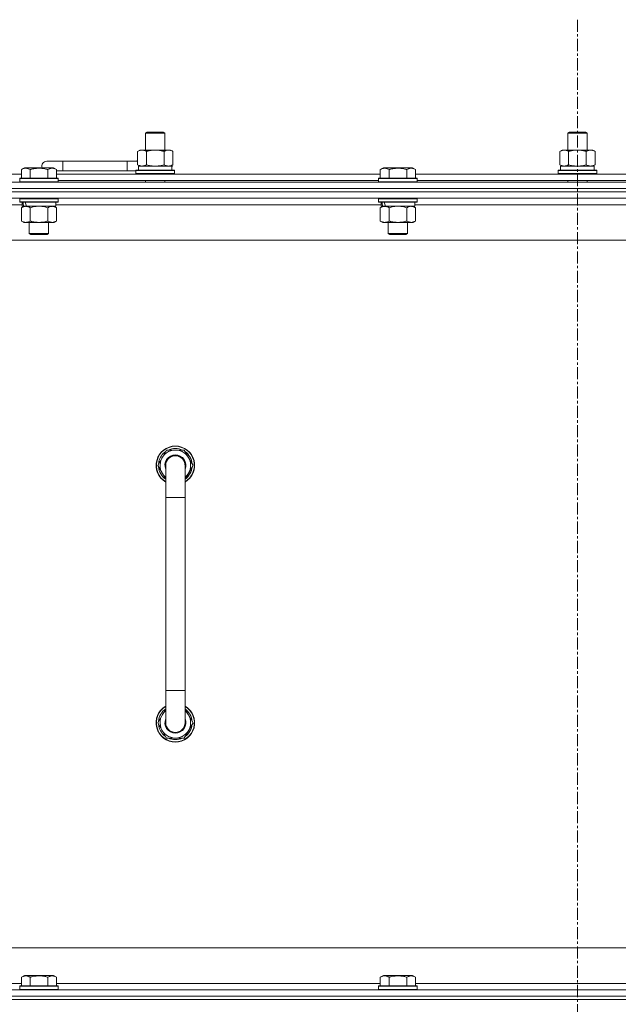
# Model space of a CAD drawing. Units: millimetres. Extents: x 0 to 30584, y -7 to 21000.
# Drawn here: x 21422 to 21794, y 15999 to 16611 of the extents above; entities that cross this region are included whole.
import ezdxf

# ---------------------------------------------------------------- set-up
doc = ezdxf.new("R2010")
doc.units = ezdxf.units.MM
doc.linetypes.add('K5LT_AXLED', pattern=[12, 7.5, -1.5, 1.5, -1.5])
doc.linetypes.add('K5LT_THIN', pattern=[0])
for name, color, linetype, true_color in [('OSI', 2, 'Continuous', 0xffff00), ('R', 1, 'Continuous', 0xff0000), ('WELDING', 7, 'Continuous', 0xffffff)]:
    doc.layers.add(name, color=color, linetype=linetype, true_color=true_color)

msp = doc.modelspace()

# ---------------------------------------------------------------- linework, layer by layer
at = {"layer": 'OSI', "color": 30, "linetype": 'K5LT_AXLED', "lineweight": 18, "true_color": 0xff8000}
msp.add_line((21768.63, 16611.29), (21768.63, 12354.29), dxfattribs=at)
at = {"layer": 'R', "color": 7, "linetype": 'K5LT_THIN', "lineweight": 18}
for p, q in [((21500.13, 16540.71), (21501.13, 16541.29)), ((21500.13, 16540.71), (21512.13, 16540.71)), ((21500.13, 16530.29), (21500.13, 16540.71)), ((21501.13, 16541.29), (21511.13, 16541.29)), ((21512.13, 16540.71), (21511.13, 16541.29)), ((21512.13, 16530.29), (21512.13, 16540.71)), ((21762.63, 16540.71), (21763.63, 16541.29)), ((21762.63, 16540.71), (21774.63, 16540.71)), ((21762.63, 16530.29), (21762.63, 16540.71)), ((21763.63, 16541.29), (21773.63, 16541.29)), ((21774.63, 16540.71), (21773.63, 16541.29)), ((21774.63, 16530.29), (21774.63, 16540.71)), ((21495.16, 16529.44), (21496.63, 16530.29)), ((21496.63, 16530.29), (21506.13, 16530.29)), ((21506.13, 16530.29), (21515.63, 16530.29)), ((21517.1, 16529.44), (21515.63, 16530.29)), ((21757.66, 16529.44), (21759.13, 16530.29)), ((21759.13, 16530.29), (21768.63, 16530.29)), ((21768.63, 16530.29), (21778.13, 16530.29)), ((21779.6, 16529.44), (21778.13, 16530.29)), ((21495.16, 16521.14), (21495.16, 16529.44)), ((21500.65, 16521.14), (21500.65, 16529.44)), ((21511.62, 16521.14), (21511.62, 16529.44)), ((21517.1, 16521.14), (21517.1, 16529.44)), ((21757.66, 16521.14), (21757.66, 16529.44)), ((21763.15, 16521.14), (21763.15, 16529.44)), ((21774.12, 16521.14), (21774.12, 16529.44)), ((21779.6, 16521.14), (21779.6, 16529.44)), ((21422.86, 16518.13), (21424.86, 16519.29)), ((21422.86, 16518.13), (21424.86, 16519.29)), ((21422.86, 16518.13), (21422.86, 16512.79)), ((21442.8, 16519.29), (21424.86, 16519.29)), ((21428.35, 16518.13), (21428.35, 16512.79)), ((21448.63, 16523.29), (21438.63, 16523.29)), ((21439.32, 16518.13), (21439.32, 16512.79)), ((21444.8, 16518.13), (21442.8, 16519.29)), ((21444.8, 16518.13), (21442.8, 16519.29)), ((21444.8, 16518.13), (21444.8, 16512.79)), ((21448.63, 16517.29), (21448.63, 16523.29)), ((21488.63, 16523.29), (21448.63, 16523.29)), ((21488.63, 16517.29), (21488.63, 16523.29)), ((21495.16, 16523.29), (21488.63, 16523.29)), ((21495.16, 16521.14), (21496.63, 16520.29)), ((21495.63, 16520.29), (21516.38, 16520.29)), ((21495.63, 16517.79), (21495.63, 16520.29)), ((21517.1, 16521.14), (21515.63, 16520.29)), ((21516.58, 16520.29), (21516.38, 16520.29)), ((21516.58, 16520.29), (21516.5, 16518.91)), ((21646.06, 16518.13), (21648.06, 16519.29)), ((21646.06, 16518.13), (21648.06, 16519.29)), ((21646.06, 16518.13), (21646.06, 16512.79)), ((21666, 16519.29), (21648.06, 16519.29)), ((21651.55, 16518.13), (21651.55, 16512.79)), ((21662.52, 16518.13), (21662.52, 16512.79)), ((21668, 16518.13), (21666, 16519.29)), ((21668, 16518.13), (21666, 16519.29)), ((21668, 16518.13), (21668, 16512.79)), ((21757.66, 16521.14), (21759.13, 16520.29)), ((21758.13, 16520.29), (21778.88, 16520.29)), ((21758.13, 16517.79), (21758.13, 16520.29)), ((21779.6, 16521.14), (21778.13, 16520.29)), ((21779.08, 16520.29), (21778.88, 16520.29)), ((21779.08, 16520.29), (21779, 16518.91)), ((21221.6, 16515.29), (21422.86, 16515.29)), ((21421.83, 16512.49), (21422, 16512.79)), ((21421.83, 16512.49), (21422, 16512.79)), ((21421.83, 16512.49), (21421.83, 16510.59)), ((21445.83, 16512.49), (21421.83, 16512.49)), ((21445.66, 16512.79), (21422, 16512.79)), ((21448.63, 16517.29), (21444.8, 16517.29)), ((21444.8, 16515.29), (21646.06, 16515.29)), ((21445.83, 16512.49), (21445.66, 16512.79)), ((21445.83, 16512.49), (21445.66, 16512.79)), ((21445.83, 16512.49), (21445.83, 16510.59)), ((21488.63, 16517.29), (21448.63, 16517.29)), ((21494.13, 16517.29), (21488.63, 16517.29)), ((21494.13, 16517.49), (21494.3, 16517.79)), ((21494.13, 16515.59), (21494.13, 16517.49)), ((21494.13, 16517.49), (21518.13, 16517.49)), ((21494.13, 16515.59), (21494.3, 16515.29)), ((21494.13, 16515.59), (21518.13, 16515.59)), ((21494.3, 16517.79), (21517.96, 16517.79)), ((21518.13, 16517.49), (21517.96, 16517.79)), ((21518.13, 16515.59), (21517.96, 16515.29)), ((21518.13, 16515.59), (21518.13, 16517.49)), ((21645.03, 16512.49), (21645.2, 16512.79)), ((21645.03, 16512.49), (21645.2, 16512.79)), ((21645.03, 16512.49), (21645.03, 16510.59)), ((21669.03, 16512.49), (21645.03, 16512.49)), ((21668.86, 16512.79), (21645.2, 16512.79)), ((21668, 16515.29), (21869.26, 16515.29)), ((21669.03, 16512.49), (21668.86, 16512.79)), ((21669.03, 16512.49), (21668.86, 16512.79)), ((21669.03, 16512.49), (21669.03, 16510.59)), ((21756.63, 16517.49), (21756.8, 16517.79)), ((21756.63, 16515.59), (21756.63, 16517.49)), ((21756.63, 16517.49), (21780.63, 16517.49)), ((21756.63, 16515.59), (21756.8, 16515.29)), ((21756.63, 16515.59), (21780.63, 16515.59)), ((21756.8, 16517.79), (21780.46, 16517.79)), ((21780.63, 16517.49), (21780.46, 16517.79)), ((21780.63, 16515.59), (21780.46, 16515.29)), ((21780.63, 16515.59), (21780.63, 16517.49)), ((21106.63, 16510.29), (22430.63, 16510.29)), ((22430.63, 16506.29), (21106.63, 16506.29)), ((21106.63, 16506.29), (22430.63, 16506.29)), ((21445.83, 16510.59), (21421.83, 16510.59)), ((21421.83, 16510.59), (21422, 16510.29)), ((21445.83, 16510.59), (21445.66, 16510.29)), ((21445.83, 16511.29), (21645.03, 16511.29)), ((21500.13, 16510.29), (21500.13, 16511.29)), ((21512.13, 16510.29), (21512.13, 16511.29)), ((21669.03, 16510.59), (21645.03, 16510.59)), ((21645.03, 16510.59), (21645.2, 16510.29)), ((21669.03, 16510.59), (21668.86, 16510.29)), ((21669.03, 16511.29), (21868.23, 16511.29)), ((21762.63, 16510.29), (21762.63, 16511.29)), ((21774.63, 16510.29), (21774.63, 16511.29)), ((22430.63, 16504.29), (21106.63, 16504.29)), ((22430.63, 16504.29), (21106.63, 16504.29)), ((22430.63, 16500.29), (21106.63, 16500.29)), ((21421.83, 16499.99), (21422, 16500.29)), ((21421.83, 16499.99), (21421.83, 16498.09)), ((21445.83, 16499.99), (21421.83, 16499.99)), ((21445.83, 16499.99), (21445.66, 16500.29)), ((21445.83, 16499.99), (21445.83, 16498.09)), ((21645.03, 16499.99), (21645.2, 16500.29)), ((21645.03, 16499.99), (21645.03, 16498.09)), ((21669.03, 16499.99), (21645.03, 16499.99)), ((21669.03, 16499.99), (21668.86, 16500.29)), ((21669.03, 16499.99), (21669.03, 16498.09)), ((21423.33, 16496.29), (21221.13, 16496.29)), ((21445.83, 16498.09), (21421.83, 16498.09)), ((21421.83, 16498.09), (21422, 16497.79)), ((21445.66, 16497.79), (21422, 16497.79)), ((21422.86, 16494.44), (21424.33, 16495.29)), ((21422.86, 16494.44), (21422.86, 16486.14)), ((21423.33, 16497.79), (21423.33, 16495.29)), ((21424.27, 16495.29), (21423.33, 16495.29)), ((21424.27, 16495.29), (21425.15, 16495.29)), ((21425.15, 16495.29), (21425.6, 16495.29)), ((21425.6, 16495.29), (21426.11, 16495.29)), ((21444.33, 16495.29), (21426.11, 16495.29)), ((21428.35, 16494.44), (21428.35, 16486.14)), ((21439.32, 16494.44), (21439.32, 16486.14)), ((21444.8, 16494.44), (21443.33, 16495.29)), ((21444.33, 16497.79), (21444.33, 16495.29)), ((21646.53, 16496.29), (21444.33, 16496.29)), ((21444.8, 16494.44), (21444.8, 16486.14)), ((21445.83, 16498.09), (21445.66, 16497.79)), ((21669.03, 16498.09), (21645.03, 16498.09)), ((21645.03, 16498.09), (21645.2, 16497.79)), ((21668.86, 16497.79), (21645.2, 16497.79)), ((21646.06, 16494.44), (21647.53, 16495.29)), ((21646.06, 16494.44), (21646.06, 16486.14)), ((21646.53, 16497.79), (21646.53, 16495.29)), ((21647.47, 16495.29), (21646.53, 16495.29)), ((21647.47, 16495.29), (21648.35, 16495.29)), ((21648.35, 16495.29), (21648.8, 16495.29)), ((21648.8, 16495.29), (21649.31, 16495.29)), ((21667.53, 16495.29), (21649.31, 16495.29)), ((21651.55, 16494.44), (21651.55, 16486.14)), ((21662.52, 16494.44), (21662.52, 16486.14)), ((21668, 16494.44), (21666.53, 16495.29)), ((21667.53, 16497.79), (21667.53, 16495.29)), ((21869.73, 16496.29), (21667.53, 16496.29)), ((21668, 16494.44), (21668, 16486.14)), ((21669.03, 16498.09), (21668.86, 16497.79)), ((21422.86, 16486.14), (21424.33, 16485.29)), ((21442.06, 16485.29), (21424.33, 16485.29)), ((21427.83, 16485.29), (21427.83, 16478.36)), ((21439.83, 16485.29), (21439.83, 16478.36)), ((21443.33, 16485.29), (21442.06, 16485.29)), ((21444.8, 16486.14), (21443.33, 16485.29)), ((21646.06, 16486.14), (21647.53, 16485.29)), ((21665.26, 16485.29), (21647.53, 16485.29)), ((21651.03, 16485.29), (21651.03, 16478.36)), ((21663.03, 16485.29), (21663.03, 16478.36)), ((21666.53, 16485.29), (21665.26, 16485.29)), ((21668, 16486.14), (21666.53, 16485.29)), ((21439.83, 16478.36), (21427.83, 16478.36)), ((21427.83, 16478.36), (21428.83, 16477.79)), ((21438.83, 16477.79), (21428.83, 16477.79)), ((21439.83, 16478.36), (21438.83, 16477.79)), ((21663.03, 16478.36), (21651.03, 16478.36)), ((21651.03, 16478.36), (21652.03, 16477.79)), ((21662.03, 16477.79), (21652.03, 16477.79)), ((21663.03, 16478.36), (21662.03, 16477.79)), ((22383.63, 16474.29), (21153.63, 16474.29)), ((21507.66, 16334.29), (21513.15, 16343.79)), ((21513.15, 16343.79), (21518.63, 16343.79)), ((21518.63, 16343.79), (21524.12, 16343.79)), ((21524.12, 16343.79), (21529.6, 16334.29)), ((21512.63, 16325.68), (21507.66, 16334.29)), ((21508.32, 16335.42), (21508.19, 16335.42)), ((21508.99, 16336.59), (21508.39, 16336.59)), ((21512.63, 16314.29), (21512.63, 16334.29)), ((21524.63, 16334.29), (21524.63, 16314.29)), ((21529.6, 16334.29), (21524.63, 16325.68)), ((21508.18, 16333.28), (21508.25, 16333.28)), ((21512.63, 16314.29), (21512.63, 16194.29)), ((21524.63, 16314.29), (21512.63, 16314.29)), ((21524.63, 16314.29), (21524.63, 16194.29)), ((21512.63, 16174.29), (21512.63, 16194.29)), ((21524.63, 16194.29), (21512.63, 16194.29)), ((21524.63, 16174.29), (21524.63, 16194.29)), ((21512.63, 16182.9), (21507.66, 16174.29)), ((21529.6, 16174.29), (21524.63, 16182.9)), ((21508.18, 16175.3), (21508.25, 16175.3)), ((21507.66, 16174.29), (21513.15, 16164.79)), ((21508.32, 16173.16), (21508.19, 16173.16)), ((21508.99, 16171.99), (21508.39, 16171.99)), ((21524.12, 16164.79), (21529.6, 16174.29)), ((21513.15, 16164.79), (21518.63, 16164.79)), ((21518.63, 16164.79), (21524.12, 16164.79)), ((21378.63, 16034.29), (22173.63, 16034.29)), ((21422.86, 16016.13), (21424.86, 16017.29)), ((21422.86, 16016.13), (21422.86, 16010.79)), ((21426.06, 16017.29), (21424.86, 16017.29)), ((21442.8, 16017.29), (21426.06, 16017.29)), ((21428.35, 16016.13), (21428.35, 16010.79)), ((21439.32, 16016.13), (21439.32, 16010.79)), ((21444.8, 16016.13), (21442.8, 16017.29)), ((21444.8, 16016.13), (21444.8, 16010.79)), ((21646.06, 16016.13), (21648.06, 16017.29)), ((21646.06, 16016.13), (21646.06, 16010.79)), ((21649.26, 16017.29), (21648.06, 16017.29)), ((21666, 16017.29), (21649.26, 16017.29)), ((21651.55, 16016.13), (21651.55, 16010.79)), ((21662.52, 16016.13), (21662.52, 16010.79)), ((21668, 16016.13), (21666, 16017.29)), ((21668, 16016.13), (21668, 16010.79)), ((21221.6, 16012.29), (21422.86, 16012.29)), ((21421.83, 16010.49), (21422, 16010.79)), ((21421.83, 16010.49), (21421.83, 16008.59)), ((21423.44, 16010.49), (21421.83, 16010.49)), ((21423.59, 16010.79), (21422, 16010.79)), ((21445.83, 16010.49), (21423.44, 16010.49)), ((21445.66, 16010.79), (21423.59, 16010.79)), ((21444.8, 16012.29), (21646.06, 16012.29)), ((21445.83, 16010.49), (21445.66, 16010.79)), ((21445.83, 16010.49), (21445.83, 16008.59)), ((21645.03, 16010.49), (21645.2, 16010.79)), ((21645.03, 16010.49), (21645.03, 16008.59)), ((21646.64, 16010.49), (21645.03, 16010.49)), ((21646.79, 16010.79), (21645.2, 16010.79)), ((21669.03, 16010.49), (21646.64, 16010.49)), ((21668.86, 16010.79), (21646.79, 16010.79)), ((21668, 16012.29), (21869.26, 16012.29)), ((21669.03, 16010.49), (21668.86, 16010.79)), ((21669.03, 16010.49), (21669.03, 16008.59)), ((21106.63, 16008.29), (22430.63, 16008.29)), ((22430.63, 16004.29), (21106.63, 16004.29)), ((21106.63, 16004.29), (22430.63, 16004.29)), ((21421.83, 16008.59), (21422, 16008.29)), ((21423.44, 16008.59), (21421.83, 16008.59)), ((21445.83, 16008.59), (21423.44, 16008.59)), ((21445.83, 16008.59), (21445.66, 16008.29)), ((21645.03, 16008.59), (21645.2, 16008.29)), ((21646.64, 16008.59), (21645.03, 16008.59)), ((21669.03, 16008.59), (21646.64, 16008.59)), ((21669.03, 16008.59), (21668.86, 16008.29)), ((22430.63, 16002.29), (21106.63, 16002.29)), ((21106.63, 16002.29), (22430.63, 16002.29))]:
    msp.add_line(p, q, dxfattribs=at)
for centre, radius, start, end in [((21438.63, 16520.29), 3, 90, 199.47122), ((21498.63, 16520.29), 5, 133.94209, 143.1301), ((21518.63, 16334.29), 12, 90, 240), ((21518.63, 16334.29), 11.83, 90, 239.51435), ((21518.63, 16334.29), 10.5, 124.79123, 167.35895), ((21518.63, 16334.29), 9.5, 90, 230.83329), ((21518.63, 16334.29), 6.5, 90, 202.61986), ((21518.63, 16334.29), 10.5, 64.79123, 115.20877), ((21518.63, 16334.29), 12, 300, 90), ((21518.63, 16334.29), 11.83, 300.48565, 90), ((21518.63, 16334.29), 9.5, 309.16671, 90), ((21518.63, 16334.29), 6.5, 337.38014, 90), ((21518.63, 16334.29), 10.5, 4.79123, 55.20877), ((21518.63, 16334.29), 10.5, 167.35895, 173.81052), ((21518.63, 16334.29), 6, 0, 180), ((21518.63, 16334.29), 6, 176.95862, 180), ((21518.63, 16334.29), 6, 0.35046, 2.55944), ((21518.63, 16334.29), 6, 0, 0.00028), ((21518.63, 16334.29), 6, 359.99503, 0), ((21518.63, 16334.29), 10.5, 185.53239, 235.1501), ((21518.63, 16334.29), 10.5, 304.8499, 355.20877), ((21518.63, 16174.29), 12, 120, 270), ((21518.63, 16174.29), 11.83, 120.48565, 270), ((21518.63, 16174.29), 10.5, 124.8499, 174.46761), ((21518.63, 16174.29), 9.5, 129.16671, 270), ((21518.63, 16174.29), 12, 270, 60), ((21518.63, 16174.29), 11.83, 270, 59.51435), ((21518.63, 16174.29), 9.5, 270, 50.83329), ((21518.63, 16174.29), 10.5, 4.79123, 55.1501), ((21518.63, 16174.29), 6.5, 157.38014, 270), ((21518.63, 16174.29), 6.5, 270, 22.61986), ((21518.63, 16174.29), 10.5, 186.18948, 192.64105), ((21518.63, 16174.29), 10.5, 192.64105, 235.20877), ((21518.63, 16174.29), 6, 180, 0), ((21518.63, 16174.29), 6, 326.44269, 0), ((21518.63, 16174.29), 10.5, 304.79123, 355.20877), ((21518.63, 16174.29), 10.5, 244.79123, 295.20877)]:
    msp.add_arc(centre, radius, start, end, dxfattribs=at)
for centre, major_axis, ratio, start_param, end_param in [((21506.13, 16515.36), (0, 22.52), 0.466308, -1.46277, -1.350168), ((21768.63, 16515.36), (0, 22.52), 0.466308, -1.46277, -1.350168), ((21433.83, 16493.12), (6.17, -22.4), 0.379473, 4.399328, 4.511721), ((21433.83, 16500.22), (6.17, -22.4), 0.379473, 4.716306, 4.828907), ((21657.03, 16493.12), (6.17, -22.4), 0.379473, 4.399328, 4.511721), ((21657.03, 16500.22), (6.17, -22.4), 0.379473, 4.716306, 4.828907)]:
    msp.add_ellipse(centre, major_axis=major_axis, ratio=ratio, start_param=start_param, end_param=end_param, dxfattribs=at)
at = {"layer": 'WELDING', "color": 7, "linetype": 'K5LT_THIN', "lineweight": 18}
for p, q in [((21500.65, 16521.14), (21502.45, 16520.69)), ((21502.45, 16520.69), (21504.28, 16520.39)), ((21504.28, 16520.39), (21506.13, 16520.29)), ((21506.13, 16520.29), (21507.98, 16520.39)), ((21507.98, 16520.39), (21509.82, 16520.69)), ((21509.82, 16520.69), (21511.62, 16521.14)), ((21763.15, 16521.14), (21764.95, 16520.69)), ((21764.95, 16520.69), (21766.78, 16520.39)), ((21766.78, 16520.39), (21768.63, 16520.29)), ((21768.63, 16520.29), (21770.48, 16520.39)), ((21770.48, 16520.39), (21772.32, 16520.69)), ((21772.32, 16520.69), (21774.12, 16521.14)), ((21430.15, 16494.89), (21428.35, 16494.44)), ((21431.98, 16495.18), (21430.15, 16494.89)), ((21433.83, 16495.29), (21431.98, 16495.18)), ((21435.68, 16495.18), (21433.83, 16495.29)), ((21437.52, 16494.89), (21435.68, 16495.18)), ((21439.32, 16494.44), (21437.52, 16494.89)), ((21653.35, 16494.89), (21651.55, 16494.44)), ((21655.18, 16495.18), (21653.35, 16494.89)), ((21657.03, 16495.29), (21655.18, 16495.18)), ((21658.88, 16495.18), (21657.03, 16495.29)), ((21660.72, 16494.89), (21658.88, 16495.18)), ((21662.52, 16494.44), (21660.72, 16494.89))]:
    msp.add_line(p, q, dxfattribs=at)
for points, knots in [([(21500.65, 16529.44), (21500.32, 16529.63), (21499.85, 16529.86), (21499.28, 16530.07), (21498.93, 16530.16), (21498.63, 16530.23), (21498.29, 16530.27), (21497.93, 16530.29), (21497.58, 16530.28), (21497.27, 16530.24), (21496.94, 16530.18), (21496.49, 16530.06), (21495.88, 16529.83), (21495.42, 16529.59), (21495.16, 16529.44)], [0, 0, 0, 0, 2.72415, 3.912285, 4.716446, 5.530362, 6.353984, 7.500189, 8.40607, 9.211142, 9.998759, 11.128707, 12.847273, 15, 15, 15, 15]), ([(21506.13, 16530.29), (21505.95, 16530.29), (21505.59, 16530.28), (21505.03, 16530.25), (21504.48, 16530.21), (21503.99, 16530.15), (21503.63, 16530.1), (21503.4, 16530.07), (21503.23, 16530.04), (21503.06, 16530.01), (21502.88, 16529.98), (21502.71, 16529.94), (21502.52, 16529.9), (21502.3, 16529.86), (21501.98, 16529.79), (21501.67, 16529.71), (21501.35, 16529.63), (21501.12, 16529.57), (21500.88, 16529.51), (21500.73, 16529.46), (21500.65, 16529.44)], [0, 0, 0, 0, 0.426692, 0.853385, 1.280077, 1.70677, 1.976977, 2.112081, 2.247185, 2.382289, 2.517392, 2.652496, 2.7876, 2.975699, 3.163798, 3.539996, 3.728096, 3.916195, 4.104294, 4.292393, 4.292393, 4.292393, 4.292393]), ([(21511.62, 16529.44), (21511.55, 16529.46), (21511.43, 16529.49), (21511.25, 16529.54), (21511.06, 16529.59), (21510.82, 16529.66), (21510.51, 16529.73), (21510.17, 16529.81), (21509.86, 16529.88), (21509.59, 16529.94), (21509.35, 16529.98), (21509.17, 16530.01), (21508.96, 16530.05), (21508.67, 16530.1), (21508.31, 16530.15), (21507.95, 16530.19), (21507.46, 16530.24), (21506.97, 16530.27), (21506.49, 16530.28), (21506.25, 16530.29), (21506.13, 16530.29)], [0, 0, 0, 0, 0.14736, 0.294719, 0.442079, 0.589439, 0.884158, 1.178877, 1.396237, 1.613598, 1.830958, 1.939638, 2.048318, 2.328827, 2.609337, 2.889846, 3.170356, 3.731374, 4.011884, 4.292393, 4.292393, 4.292393, 4.292393]), ([(21517.1, 16529.44), (21516.78, 16529.63), (21516.31, 16529.86), (21515.73, 16530.07), (21515.39, 16530.16), (21515.09, 16530.23), (21514.74, 16530.27), (21514.39, 16530.29), (21514.03, 16530.28), (21513.73, 16530.24), (21513.39, 16530.18), (21512.94, 16530.06), (21512.34, 16529.83), (21511.87, 16529.59), (21511.62, 16529.44)], [0, 0, 0, 0, 2.72415, 3.912285, 4.716446, 5.530362, 6.353984, 7.500189, 8.40607, 9.211142, 9.998759, 11.128707, 12.847273, 15, 15, 15, 15]), ([(21763.15, 16529.44), (21762.82, 16529.63), (21762.35, 16529.86), (21761.78, 16530.07), (21761.43, 16530.16), (21761.13, 16530.23), (21760.79, 16530.27), (21760.43, 16530.29), (21760.08, 16530.28), (21759.77, 16530.24), (21759.44, 16530.18), (21758.99, 16530.06), (21758.38, 16529.83), (21757.92, 16529.59), (21757.66, 16529.44)], [0, 0, 0, 0, 2.72415, 3.912285, 4.716446, 5.530362, 6.353984, 7.500189, 8.40607, 9.211142, 9.998759, 11.128707, 12.847273, 15, 15, 15, 15]), ([(21768.63, 16530.29), (21768.45, 16530.29), (21768.09, 16530.28), (21767.53, 16530.25), (21766.98, 16530.21), (21766.49, 16530.15), (21766.13, 16530.1), (21765.9, 16530.07), (21765.73, 16530.04), (21765.56, 16530.01), (21765.38, 16529.98), (21765.21, 16529.94), (21765.02, 16529.9), (21764.8, 16529.86), (21764.48, 16529.79), (21764.17, 16529.71), (21763.85, 16529.63), (21763.62, 16529.57), (21763.38, 16529.51), (21763.23, 16529.46), (21763.15, 16529.44)], [0, 0, 0, 0, 0.426692, 0.853385, 1.280077, 1.70677, 1.976977, 2.112081, 2.247185, 2.382289, 2.517392, 2.652496, 2.7876, 2.975699, 3.163798, 3.539996, 3.728096, 3.916195, 4.104294, 4.292393, 4.292393, 4.292393, 4.292393]), ([(21774.12, 16529.44), (21774.05, 16529.46), (21773.93, 16529.49), (21773.75, 16529.54), (21773.56, 16529.59), (21773.32, 16529.66), (21773.01, 16529.73), (21772.67, 16529.81), (21772.36, 16529.88), (21772.09, 16529.94), (21771.85, 16529.98), (21771.67, 16530.01), (21771.46, 16530.05), (21771.17, 16530.1), (21770.81, 16530.15), (21770.45, 16530.19), (21769.96, 16530.24), (21769.47, 16530.27), (21768.99, 16530.28), (21768.75, 16530.29), (21768.63, 16530.29)], [0, 0, 0, 0, 0.14736, 0.294719, 0.442079, 0.589439, 0.884158, 1.178877, 1.396237, 1.613598, 1.830958, 1.939638, 2.048318, 2.328827, 2.609337, 2.889846, 3.170356, 3.731374, 4.011884, 4.292393, 4.292393, 4.292393, 4.292393]), ([(21779.6, 16529.44), (21779.28, 16529.63), (21778.81, 16529.86), (21778.23, 16530.07), (21777.89, 16530.16), (21777.59, 16530.23), (21777.24, 16530.27), (21776.89, 16530.29), (21776.53, 16530.28), (21776.23, 16530.24), (21775.89, 16530.18), (21775.44, 16530.06), (21774.84, 16529.83), (21774.37, 16529.59), (21774.12, 16529.44)], [0, 0, 0, 0, 2.72415, 3.912285, 4.716446, 5.530362, 6.353984, 7.500189, 8.40607, 9.211142, 9.998759, 11.128707, 12.847273, 15, 15, 15, 15]), ([(21428.35, 16518.13), (21428.02, 16518.32), (21427.59, 16518.54), (21427.09, 16518.72), (21426.82, 16518.81), (21426.53, 16518.88), (21426.14, 16518.96), (21425.76, 16518.99), (21425.36, 16518.98), (21424.95, 16518.94), (21424.5, 16518.85), (21423.8, 16518.63), (21423.26, 16518.36), (21422.86, 16518.13)], [0, 0, 0, 0, 2.548637, 3.393886, 3.820302, 4.557043, 5.628317, 6.750839, 7.483164, 8.644096, 9.785804, 10.891414, 14, 14, 14, 14]), ([(21439.32, 16518.13), (21439.08, 16518.2), (21438.46, 16518.37), (21437.33, 16518.64), (21436.21, 16518.83), (21435.26, 16518.93), (21434.62, 16518.97), (21434.12, 16518.98), (21433.76, 16518.98), (21433.42, 16518.98), (21433.02, 16518.97), (21432.57, 16518.94), (21432.11, 16518.9), (21431.46, 16518.82), (21430.44, 16518.66), (21429.34, 16518.41), (21428.59, 16518.2), (21428.35, 16518.13)], [0, 0, 0, 0, 2.896048, 7.635036, 13.675312, 16.352744, 19.030177, 21.193346, 22.27493, 23.356515, 25.164905, 26.973294, 28.781684, 30.590074, 34.691771, 40.985529, 43.953237, 43.953237, 43.953237, 43.953237]), ([(21444.8, 16518.13), (21444.48, 16518.32), (21444.08, 16518.52), (21443.58, 16518.71), (21443.32, 16518.8), (21443.05, 16518.87), (21442.76, 16518.93), (21442.44, 16518.97), (21442.08, 16518.99), (21441.73, 16518.97), (21441.41, 16518.94), (21441.06, 16518.87), (21440.62, 16518.75), (21440.02, 16518.52), (21439.58, 16518.28), (21439.32, 16518.13)], [0, 0, 0, 0, 2.912728, 3.529104, 4.366059, 5.20805, 5.90491, 6.841792, 7.999747, 8.992853, 9.878966, 10.753647, 12.031595, 13.665019, 16, 16, 16, 16]), ([(21495.16, 16521.14), (21495.45, 16520.97), (21495.89, 16520.75), (21496.45, 16520.53), (21496.83, 16520.42), (21497.19, 16520.34), (21497.55, 16520.3), (21497.79, 16520.29), (21497.9, 16520.29)], [0, 0, 0, 0, 2.905563, 4.375924, 5.511195, 6.679161, 7.850161, 9, 9, 9, 9]), ([(21497.9, 16520.29), (21498.03, 16520.29), (21498.28, 16520.3), (21498.65, 16520.35), (21499.01, 16520.43), (21499.48, 16520.57), (21500.02, 16520.79), (21500.44, 16521.02), (21500.65, 16521.14)], [0, 0, 0, 0, 1.192024, 2.404251, 3.60809, 4.765234, 6.955738, 9, 9, 9, 9]), ([(21511.62, 16521.14), (21511.9, 16520.97), (21512.34, 16520.75), (21512.9, 16520.53), (21513.29, 16520.42), (21513.64, 16520.34), (21514, 16520.3), (21514.24, 16520.29), (21514.36, 16520.29)], [0, 0, 0, 0, 2.905563, 4.375924, 5.511195, 6.679161, 7.850161, 9, 9, 9, 9]), ([(21514.36, 16520.29), (21514.48, 16520.29), (21514.73, 16520.3), (21515.1, 16520.35), (21515.47, 16520.43), (21515.93, 16520.57), (21516.47, 16520.79), (21516.9, 16521.02), (21517.1, 16521.14)], [0, 0, 0, 0, 1.192024, 2.404251, 3.60809, 4.765234, 6.955738, 9, 9, 9, 9]), ([(21651.55, 16518.13), (21651.22, 16518.32), (21650.79, 16518.54), (21650.29, 16518.72), (21650.02, 16518.81), (21649.73, 16518.88), (21649.34, 16518.96), (21648.96, 16518.99), (21648.56, 16518.98), (21648.15, 16518.94), (21647.7, 16518.85), (21647, 16518.63), (21646.46, 16518.36), (21646.06, 16518.13)], [0, 0, 0, 0, 2.548637, 3.393886, 3.820302, 4.557043, 5.628317, 6.750839, 7.483164, 8.644096, 9.785804, 10.891414, 14, 14, 14, 14]), ([(21662.52, 16518.13), (21662.28, 16518.2), (21661.66, 16518.37), (21660.53, 16518.64), (21659.41, 16518.83), (21658.46, 16518.93), (21657.82, 16518.97), (21657.32, 16518.98), (21656.96, 16518.98), (21656.62, 16518.98), (21656.22, 16518.97), (21655.77, 16518.94), (21655.31, 16518.9), (21654.66, 16518.82), (21653.64, 16518.66), (21652.54, 16518.41), (21651.79, 16518.2), (21651.55, 16518.13)], [0, 0, 0, 0, 2.896048, 7.635036, 13.675312, 16.352744, 19.030177, 21.193346, 22.27493, 23.356515, 25.164905, 26.973294, 28.781684, 30.590074, 34.691771, 40.985529, 43.953237, 43.953237, 43.953237, 43.953237]), ([(21668, 16518.13), (21667.68, 16518.32), (21667.28, 16518.52), (21666.78, 16518.71), (21666.52, 16518.8), (21666.25, 16518.87), (21665.96, 16518.93), (21665.64, 16518.97), (21665.28, 16518.99), (21664.93, 16518.97), (21664.61, 16518.94), (21664.26, 16518.87), (21663.82, 16518.75), (21663.22, 16518.52), (21662.78, 16518.28), (21662.52, 16518.13)], [0, 0, 0, 0, 2.912728, 3.529104, 4.366059, 5.20805, 5.90491, 6.841792, 7.999747, 8.992853, 9.878966, 10.753647, 12.031595, 13.665019, 16, 16, 16, 16]), ([(21757.66, 16521.14), (21757.95, 16520.97), (21758.39, 16520.75), (21758.95, 16520.53), (21759.33, 16520.42), (21759.69, 16520.34), (21760.05, 16520.3), (21760.29, 16520.29), (21760.4, 16520.29)], [0, 0, 0, 0, 2.905563, 4.375924, 5.511195, 6.679161, 7.850161, 9, 9, 9, 9]), ([(21760.4, 16520.29), (21760.53, 16520.29), (21760.78, 16520.3), (21761.15, 16520.35), (21761.51, 16520.43), (21761.98, 16520.57), (21762.52, 16520.79), (21762.94, 16521.02), (21763.15, 16521.14)], [0, 0, 0, 0, 1.192024, 2.404251, 3.60809, 4.765234, 6.955738, 9, 9, 9, 9]), ([(21774.12, 16521.14), (21774.4, 16520.97), (21774.84, 16520.75), (21775.4, 16520.53), (21775.79, 16520.42), (21776.14, 16520.34), (21776.5, 16520.3), (21776.74, 16520.29), (21776.86, 16520.29)], [0, 0, 0, 0, 2.905563, 4.375924, 5.511195, 6.679161, 7.850161, 9, 9, 9, 9]), ([(21776.86, 16520.29), (21776.98, 16520.29), (21777.23, 16520.3), (21777.6, 16520.35), (21777.97, 16520.43), (21778.43, 16520.57), (21778.97, 16520.79), (21779.4, 16521.02), (21779.6, 16521.14)], [0, 0, 0, 0, 1.192024, 2.404251, 3.60809, 4.765234, 6.955738, 9, 9, 9, 9]), ([(21425.6, 16495.29), (21425.48, 16495.29), (21425.23, 16495.28), (21424.86, 16495.23), (21424.49, 16495.14), (21424.03, 16495), (21423.49, 16494.78), (21423.07, 16494.56), (21422.86, 16494.44)], [0, 0, 0, 0, 1.192024, 2.404251, 3.60809, 4.765234, 6.955738, 9, 9, 9, 9]), ([(21428.35, 16494.44), (21428.06, 16494.6), (21427.62, 16494.83), (21427.06, 16495.04), (21426.68, 16495.15), (21426.32, 16495.23), (21425.96, 16495.28), (21425.72, 16495.29), (21425.6, 16495.29)], [0, 0, 0, 0, 2.905563, 4.375924, 5.511195, 6.679161, 7.850161, 9, 9, 9, 9]), ([(21442.06, 16495.29), (21441.88, 16495.29), (21441.53, 16495.26), (21441.09, 16495.18), (21440.59, 16495.04), (21440.03, 16494.82), (21439.55, 16494.58), (21439.32, 16494.44)], [0, 0, 0, 0, 1.523216, 3.057663, 3.814901, 5.878539, 8, 8, 8, 8]), ([(21444.8, 16494.44), (21444.55, 16494.58), (21444.12, 16494.81), (21443.51, 16495.05), (21442.98, 16495.19), (21442.5, 16495.27), (21442.2, 16495.29), (21442.06, 16495.29)], [0, 0, 0, 0, 2.217775, 3.830428, 5.353122, 6.821732, 8, 8, 8, 8]), ([(21648.8, 16495.29), (21648.68, 16495.29), (21648.43, 16495.28), (21648.06, 16495.23), (21647.69, 16495.14), (21647.23, 16495), (21646.69, 16494.78), (21646.27, 16494.56), (21646.06, 16494.44)], [0, 0, 0, 0, 1.192024, 2.404251, 3.60809, 4.765234, 6.955738, 9, 9, 9, 9]), ([(21651.55, 16494.44), (21651.26, 16494.6), (21650.82, 16494.83), (21650.26, 16495.04), (21649.88, 16495.15), (21649.52, 16495.23), (21649.16, 16495.28), (21648.92, 16495.29), (21648.8, 16495.29)], [0, 0, 0, 0, 2.905563, 4.375924, 5.511195, 6.679161, 7.850161, 9, 9, 9, 9]), ([(21665.26, 16495.29), (21665.08, 16495.29), (21664.73, 16495.26), (21664.29, 16495.18), (21663.79, 16495.04), (21663.23, 16494.82), (21662.75, 16494.58), (21662.52, 16494.44)], [0, 0, 0, 0, 1.523216, 3.057663, 3.814901, 5.878539, 8, 8, 8, 8]), ([(21668, 16494.44), (21667.75, 16494.58), (21667.32, 16494.81), (21666.71, 16495.05), (21666.18, 16495.19), (21665.7, 16495.27), (21665.4, 16495.29), (21665.26, 16495.29)], [0, 0, 0, 0, 2.217775, 3.830428, 5.353122, 6.821732, 8, 8, 8, 8]), ([(21422.86, 16486.14), (21423.19, 16485.95), (21423.66, 16485.71), (21424.23, 16485.51), (21424.57, 16485.41), (21424.88, 16485.35), (21425.22, 16485.3), (21425.57, 16485.28), (21425.93, 16485.3), (21426.24, 16485.33), (21426.57, 16485.4), (21427.02, 16485.52), (21427.63, 16485.75), (21428.09, 16485.99), (21428.35, 16486.14)], [0, 0, 0, 0, 2.72415, 3.912285, 4.716446, 5.530362, 6.353984, 7.500189, 8.40607, 9.211142, 9.998759, 11.128707, 12.847273, 15, 15, 15, 15]), ([(21428.35, 16486.14), (21428.44, 16486.11), (21428.62, 16486.06), (21428.9, 16485.98), (21429.18, 16485.91), (21429.73, 16485.77), (21430.5, 16485.61), (21431.47, 16485.45), (21432.2, 16485.36), (21432.75, 16485.32), (21433.11, 16485.3), (21433.41, 16485.29), (21433.65, 16485.29), (21433.89, 16485.29), (21434.19, 16485.29), (21434.56, 16485.3), (21434.92, 16485.32), (21435.4, 16485.36), (21436, 16485.42), (21436.92, 16485.56), (21437.81, 16485.74), (21438.57, 16485.93), (21438.99, 16486.04), (21439.21, 16486.11), (21439.32, 16486.14)], [0, 0, 0, 0, 0.360272, 0.720544, 1.080816, 1.441087, 2.882175, 4.029166, 5.176157, 5.634334, 6.092512, 6.546256, 6.773128, 7, 7.455961, 7.911922, 8.367882, 8.823843, 9.735765, 10.647686, 12.323843, 13.161922, 13.580961, 14, 14, 14, 14]), ([(21439.32, 16486.14), (21439.65, 16485.94), (21440.14, 16485.7), (21440.78, 16485.48), (21441.2, 16485.37), (21441.62, 16485.3), (21441.9, 16485.29), (21442.06, 16485.29)], [0, 0, 0, 0, 3.005828, 4.318193, 5.5895, 6.632109, 8, 8, 8, 8]), ([(21442.06, 16485.29), (21442.25, 16485.29), (21442.56, 16485.31), (21443.05, 16485.4), (21443.57, 16485.55), (21444.17, 16485.79), (21444.6, 16486.02), (21444.8, 16486.14)], [0, 0, 0, 0, 1.597458, 2.676777, 4.235764, 6.182879, 8, 8, 8, 8]), ([(21646.06, 16486.14), (21646.39, 16485.95), (21646.86, 16485.71), (21647.43, 16485.51), (21647.77, 16485.41), (21648.08, 16485.35), (21648.42, 16485.3), (21648.77, 16485.28), (21649.13, 16485.3), (21649.44, 16485.33), (21649.77, 16485.4), (21650.22, 16485.52), (21650.83, 16485.75), (21651.29, 16485.99), (21651.55, 16486.14)], [0, 0, 0, 0, 2.72415, 3.912285, 4.716446, 5.530362, 6.353984, 7.500189, 8.40607, 9.211142, 9.998759, 11.128707, 12.847273, 15, 15, 15, 15]), ([(21651.55, 16486.14), (21651.64, 16486.11), (21651.82, 16486.06), (21652.1, 16485.98), (21652.38, 16485.91), (21652.93, 16485.77), (21653.7, 16485.61), (21654.67, 16485.45), (21655.4, 16485.36), (21655.95, 16485.32), (21656.31, 16485.3), (21656.61, 16485.29), (21656.85, 16485.29), (21657.09, 16485.29), (21657.39, 16485.29), (21657.76, 16485.3), (21658.12, 16485.32), (21658.6, 16485.36), (21659.2, 16485.42), (21660.12, 16485.56), (21661.01, 16485.74), (21661.77, 16485.93), (21662.19, 16486.04), (21662.41, 16486.11), (21662.52, 16486.14)], [0, 0, 0, 0, 0.360272, 0.720544, 1.080816, 1.441087, 2.882175, 4.029166, 5.176157, 5.634334, 6.092512, 6.546256, 6.773128, 7, 7.455961, 7.911922, 8.367882, 8.823843, 9.735765, 10.647686, 12.323843, 13.161922, 13.580961, 14, 14, 14, 14]), ([(21662.52, 16486.14), (21662.85, 16485.94), (21663.34, 16485.7), (21663.98, 16485.48), (21664.4, 16485.37), (21664.82, 16485.3), (21665.1, 16485.29), (21665.26, 16485.29)], [0, 0, 0, 0, 3.005828, 4.318193, 5.5895, 6.632109, 8, 8, 8, 8]), ([(21665.26, 16485.29), (21665.45, 16485.29), (21665.76, 16485.31), (21666.25, 16485.4), (21666.77, 16485.55), (21667.37, 16485.79), (21667.8, 16486.02), (21668, 16486.14)], [0, 0, 0, 0, 1.597458, 2.676777, 4.235764, 6.182879, 8, 8, 8, 8]), ([(21524.63, 16334.29), (21524.63, 16334.29), (21524.63, 16334.29), (21524.63, 16334.31), (21524.63, 16334.34), (21524.63, 16334.38), (21524.63, 16334.39), (21524.63, 16334.46), (21524.63, 16334.51), (21524.62, 16334.65), (21524.61, 16334.75), (21524.59, 16335.03), (21524.56, 16335.21), (21524.48, 16335.64), (21524.42, 16335.89), (21524.27, 16336.37), (21524.17, 16336.6), (21523.96, 16337.06), (21523.84, 16337.28), (21523.57, 16337.7), (21523.42, 16337.91), (21523.1, 16338.3), (21522.93, 16338.48), (21522.57, 16338.82), (21522.37, 16338.99), (21521.97, 16339.28), (21521.75, 16339.42), (21521.31, 16339.66), (21521.09, 16339.77), (21520.62, 16339.95), (21520.38, 16340.03), (21520.13, 16340.1), (21520.13, 16340.1), (21519.88, 16340.15), (21519.64, 16340.21), (21519.15, 16340.27), (21518.9, 16340.29), (21518.39, 16340.29), (21518.14, 16340.27), (21517.64, 16340.21), (21517.4, 16340.16), (21516.91, 16340.04), (21516.67, 16339.96), (21516.2, 16339.78), (21515.97, 16339.67), (21515.53, 16339.43), (21515.32, 16339.3), (21514.91, 16339), (21514.72, 16338.84), (21514.35, 16338.5), (21514.18, 16338.32), (21513.86, 16337.93), (21513.71, 16337.73), (21513.44, 16337.3), (21513.32, 16337.08), (21513.1, 16336.63), (21513.01, 16336.39), (21512.85, 16335.92), (21512.79, 16335.67), (21512.69, 16335.18), (21512.66, 16334.93), (21512.64, 16334.55), (21512.63, 16334.41), (21512.63, 16334.29), (21512.63, 16334.29), (21512.63, 16334.29)], [0, 0, 0, 0, 0.000209, 0.000209, 0.098937, 0.098937, 0.164887, 0.164887, 0.362752, 0.362752, 0.741994, 0.741994, 1.483988, 1.483988, 2.48582, 2.48582, 3.486028, 3.486028, 4.48538, 4.48538, 5.485145, 5.485145, 6.484911, 6.484911, 7.484676, 7.484676, 8.484441, 8.484441, 9.484207, 9.484207, 10.483972, 10.483972, 10.502068, 10.502068, 11.483737, 11.483737, 12.483502, 12.483502, 13.483268, 13.483268, 14.483033, 14.483033, 15.482798, 15.482798, 16.482564, 16.482564, 17.482329, 17.482329, 18.482094, 18.482094, 19.48186, 19.48186, 20.481625, 20.481625, 21.48139, 21.48139, 22.481156, 22.481156, 23.480388, 23.480388, 24.480241, 24.480241, 24.99845, 24.99845, 25, 25, 25, 25]), ([(21425.6, 16016.98), (21425.46, 16016.98), (21425.18, 16016.97), (21424.74, 16016.9), (21424.33, 16016.8), (21423.69, 16016.57), (21423.22, 16016.34), (21422.86, 16016.13)], [0, 0, 0, 0, 1.226606, 2.409535, 3.824463, 4.76519, 8, 8, 8, 8]), ([(21428.35, 16016.13), (21428.17, 16016.24), (21427.82, 16016.42), (21427.27, 16016.67), (21426.75, 16016.84), (21426.24, 16016.94), (21425.88, 16016.98), (21425.67, 16016.98), (21425.6, 16016.98)], [0, 0, 0, 0, 1.81824, 3.449192, 5.5205, 6.92415, 8.399389, 9, 9, 9, 9]), ([(21439.32, 16016.13), (21439.08, 16016.2), (21438.46, 16016.37), (21437.33, 16016.64), (21436.21, 16016.83), (21435.26, 16016.93), (21434.62, 16016.97), (21434.12, 16016.98), (21433.76, 16016.98), (21433.42, 16016.98), (21433.02, 16016.97), (21432.57, 16016.94), (21432.11, 16016.9), (21431.46, 16016.82), (21430.44, 16016.66), (21429.34, 16016.41), (21428.59, 16016.2), (21428.35, 16016.13)], [0, 0, 0, 0, 2.896048, 7.635036, 13.675312, 16.352744, 19.030177, 21.193346, 22.27493, 23.356515, 25.164905, 26.973294, 28.781684, 30.590074, 34.691771, 40.985529, 43.953237, 43.953237, 43.953237, 43.953237]), ([(21444.8, 16016.13), (21444.48, 16016.32), (21444.08, 16016.52), (21443.58, 16016.71), (21443.32, 16016.8), (21443.05, 16016.87), (21442.76, 16016.93), (21442.44, 16016.97), (21442.08, 16016.99), (21441.73, 16016.97), (21441.41, 16016.94), (21441.06, 16016.87), (21440.62, 16016.75), (21440.02, 16016.52), (21439.58, 16016.28), (21439.32, 16016.13)], [0, 0, 0, 0, 2.912728, 3.529104, 4.366059, 5.20805, 5.90491, 6.841792, 7.999747, 8.992853, 9.878966, 10.753647, 12.031595, 13.665019, 16, 16, 16, 16]), ([(21648.8, 16016.98), (21648.66, 16016.98), (21648.38, 16016.97), (21647.94, 16016.9), (21647.53, 16016.8), (21646.89, 16016.57), (21646.42, 16016.34), (21646.06, 16016.13)], [0, 0, 0, 0, 1.226606, 2.409535, 3.824463, 4.76519, 8, 8, 8, 8]), ([(21651.55, 16016.13), (21651.37, 16016.24), (21651.02, 16016.42), (21650.47, 16016.67), (21649.95, 16016.84), (21649.44, 16016.94), (21649.08, 16016.98), (21648.87, 16016.98), (21648.8, 16016.98)], [0, 0, 0, 0, 1.81824, 3.449192, 5.5205, 6.92415, 8.399389, 9, 9, 9, 9]), ([(21662.52, 16016.13), (21662.28, 16016.2), (21661.66, 16016.37), (21660.53, 16016.64), (21659.41, 16016.83), (21658.46, 16016.93), (21657.82, 16016.97), (21657.32, 16016.98), (21656.96, 16016.98), (21656.62, 16016.98), (21656.22, 16016.97), (21655.77, 16016.94), (21655.31, 16016.9), (21654.66, 16016.82), (21653.64, 16016.66), (21652.54, 16016.41), (21651.79, 16016.2), (21651.55, 16016.13)], [0, 0, 0, 0, 2.896048, 7.635036, 13.675312, 16.352744, 19.030177, 21.193346, 22.27493, 23.356515, 25.164905, 26.973294, 28.781684, 30.590074, 34.691771, 40.985529, 43.953237, 43.953237, 43.953237, 43.953237]), ([(21668, 16016.13), (21667.68, 16016.32), (21667.28, 16016.52), (21666.78, 16016.71), (21666.52, 16016.8), (21666.25, 16016.87), (21665.96, 16016.93), (21665.64, 16016.97), (21665.28, 16016.99), (21664.93, 16016.97), (21664.61, 16016.94), (21664.26, 16016.87), (21663.82, 16016.75), (21663.22, 16016.52), (21662.78, 16016.28), (21662.52, 16016.13)], [0, 0, 0, 0, 2.912728, 3.529104, 4.366059, 5.20805, 5.90491, 6.841792, 7.999747, 8.992853, 9.878966, 10.753647, 12.031595, 13.665019, 16, 16, 16, 16])]:
    msp.add_open_spline(points, degree=3, knots=knots, dxfattribs=at)

doc.saveas('drawing.dxf')
